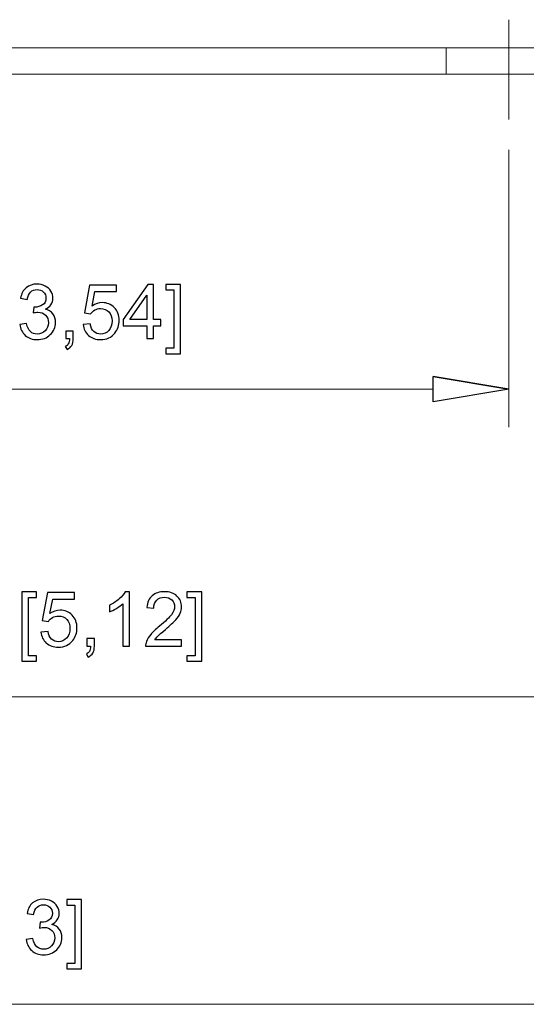
# Model space of a CAD drawing. Units: inches. Extents: x -15.8 to 15.8, y -10.5 to 10.5.
# Drawn here: x 0.6 to 1.5, y -6.9 to -5 of the extents above; entities that cross this region are included whole.
import ezdxf
from ezdxf.lldxf.tags import DXFTag

# ---------------------------------------------------------------- set-up
doc = ezdxf.new("R2010")
doc.units = ezdxf.units.IN
doc.header["$MEASUREMENT"] = 0
doc.layers.add('CN', color=7, linetype='Continuous')
doc.layers.add('HIDE', color=7, linetype='Continuous')
tags = doc.linetypes.add('New Line116', pattern=[1.8, 1.2, -0.2, 0.2, -0.2]).pattern_tags.tags
tags[10:11] = [DXFTag(74, 4), DXFTag(75, 0), DXFTag(340, '0'), DXFTag(46, 1.0), DXFTag(50, 0.0), DXFTag(44, 0.0), DXFTag(45, 0.0)]
tags[8:9] = [DXFTag(74, 4), DXFTag(75, 0), DXFTag(340, '0'), DXFTag(46, 1.0), DXFTag(50, 0.0), DXFTag(44, 0.0), DXFTag(45, 0.0)]
tags[6:7] = [DXFTag(74, 4), DXFTag(75, 0), DXFTag(340, '0'), DXFTag(46, 1.0), DXFTag(50, 0.0), DXFTag(44, 0.0), DXFTag(45, 0.0)]
tags[4:5] = [DXFTag(74, 4), DXFTag(75, 0), DXFTag(340, '0'), DXFTag(46, 1.0), DXFTag(50, 0.0), DXFTag(44, 0.0), DXFTag(45, 0.0)]
tags = doc.linetypes.add('New Line44', pattern=[0.3, 0.2, -0.1]).pattern_tags.tags
tags[6:7] = [DXFTag(74, 4), DXFTag(75, 0), DXFTag(340, '0'), DXFTag(46, 1.0), DXFTag(50, 0.0), DXFTag(44, 0.0), DXFTag(45, 0.0)]
tags[4:5] = [DXFTag(74, 4), DXFTag(75, 0), DXFTag(340, '0'), DXFTag(46, 1.0), DXFTag(50, 0.0), DXFTag(44, 0.0), DXFTag(45, 0.0)]

msp = doc.modelspace()

# ---------------------------------------------------------------- linework, layer by layer
at = {"lineweight": 9}
for points in [[(1.8967, -5.0781), (1.8967, -5.0781), (-0.6624, -5.0781), (-0.6624, -5.0781)], [(1.8967, -5.1273), (1.8967, -5.1273), (-0.6624, -5.1273), (-0.6624, -5.1273)], [(1.3603, -5.696), (1.3603, -5.696), (1.503, -5.7198), (1.503, -5.7198)]]:
    msp.add_open_spline(points, degree=3, dxfattribs=at)
at = {"lineweight": 0}
for points in [[(1.503, -5.2699), (1.503, -5.2699), (1.503, -5.7911), (1.503, -5.7911)], [(-0.1259, -5.7198), (-0.1259, -5.7198), (1.3603, -5.7198), (1.3603, -5.7198)], [(-0.5196, -6.2981), (-0.5196, -6.2981), (1.754, -6.2981), (1.754, -6.2981)], [(-2.1141, -6.8765), (-2.1141, -6.8765), (2.817, -6.8765), (2.817, -6.8765)]]:
    msp.add_open_spline(points, degree=3, dxfattribs=at)
for points, knots in [([(0.5835, -5.5979), (0.5835, -5.5979), (0.596, -5.5962), (0.596, -5.5962), (0.596, -5.5962), (0.5975, -5.6033), (0.5999, -5.6084), (0.6034, -5.6116), (0.6034, -5.6116), (0.6068, -5.6147), (0.611, -5.6163), (0.616, -5.6163), (0.616, -5.6163), (0.6219, -5.6163), (0.6269, -5.6142), (0.631, -5.6101), (0.631, -5.6101), (0.635, -5.606), (0.6371, -5.601), (0.6371, -5.5949), (0.6371, -5.5949), (0.6371, -5.5892), (0.6352, -5.5844), (0.6314, -5.5807), (0.6314, -5.5807), (0.6276, -5.5769), (0.6229, -5.5751), (0.6171, -5.5751), (0.6171, -5.5751), (0.6147, -5.5751), (0.6117, -5.5755), (0.6082, -5.5765), (0.6082, -5.5765), (0.6082, -5.5765), (0.6096, -5.5655), (0.6096, -5.5655), (0.6096, -5.5655), (0.6104, -5.5656), (0.6111, -5.5656), (0.6116, -5.5656), (0.6116, -5.5656), (0.617, -5.5656), (0.6218, -5.5642), (0.626, -5.5614), (0.626, -5.5614), (0.6303, -5.5586), (0.6325, -5.5543), (0.6325, -5.5485), (0.6325, -5.5485), (0.6325, -5.5439), (0.6309, -5.5401), (0.6278, -5.5371), (0.6278, -5.5371), (0.6247, -5.5341), (0.6206, -5.5326), (0.6157, -5.5326), (0.6157, -5.5326), (0.6108, -5.5326), (0.6068, -5.5341), (0.6035, -5.5372), (0.6035, -5.5372), (0.6003, -5.5402), (0.5982, -5.5448), (0.5973, -5.551), (0.5973, -5.551), (0.5973, -5.551), (0.5847, -5.5487), (0.5847, -5.5487), (0.5847, -5.5487), (0.5862, -5.5403), (0.5897, -5.5338), (0.5952, -5.5292), (0.5952, -5.5292), (0.6006, -5.5246), (0.6074, -5.5222), (0.6155, -5.5222), (0.6155, -5.5222), (0.621, -5.5222), (0.6262, -5.5235), (0.6309, -5.5258), (0.6309, -5.5258), (0.6355, -5.5282), (0.6391, -5.5315), (0.6416, -5.5356), (0.6416, -5.5356), (0.6441, -5.5398), (0.6454, -5.5441), (0.6454, -5.5488), (0.6454, -5.5488), (0.6454, -5.5532), (0.6442, -5.5572), (0.6418, -5.5609), (0.6418, -5.5609), (0.6394, -5.5645), (0.6359, -5.5674), (0.6313, -5.5695), (0.6313, -5.5695), (0.6373, -5.5709), (0.642, -5.5738), (0.6454, -5.5782), (0.6454, -5.5782), (0.6487, -5.5826), (0.6504, -5.5881), (0.6504, -5.5946), (0.6504, -5.5946), (0.6504, -5.6036), (0.6471, -5.6111), (0.6406, -5.6173), (0.6406, -5.6173), (0.6341, -5.6235), (0.6259, -5.6266), (0.6159, -5.6266), (0.6159, -5.6266), (0.607, -5.6266), (0.5995, -5.624), (0.5936, -5.6186), (0.5936, -5.6186), (0.5877, -5.6133), (0.5843, -5.6064), (0.5835, -5.5979)], [0, 0, 0, 0, 0.032258, 0.032258, 0.032258, 0.032258, 0.064516, 0.064516, 0.064516, 0.064516, 0.096774, 0.096774, 0.096774, 0.096774, 0.129032, 0.129032, 0.129032, 0.129032, 0.16129, 0.16129, 0.16129, 0.16129, 0.193548, 0.193548, 0.193548, 0.193548, 0.225806, 0.225806, 0.225806, 0.225806, 0.258065, 0.258065, 0.258065, 0.258065, 0.290323, 0.290323, 0.290323, 0.290323, 0.322581, 0.322581, 0.322581, 0.322581, 0.354839, 0.354839, 0.354839, 0.354839, 0.387097, 0.387097, 0.387097, 0.387097, 0.419355, 0.419355, 0.419355, 0.419355, 0.451613, 0.451613, 0.451613, 0.451613, 0.483871, 0.483871, 0.483871, 0.483871, 0.516129, 0.516129, 0.516129, 0.516129, 0.548387, 0.548387, 0.548387, 0.548387, 0.580645, 0.580645, 0.580645, 0.580645, 0.612903, 0.612903, 0.612903, 0.612903, 0.645161, 0.645161, 0.645161, 0.645161, 0.677419, 0.677419, 0.677419, 0.677419, 0.709677, 0.709677, 0.709677, 0.709677, 0.741935, 0.741935, 0.741935, 0.741935, 0.774194, 0.774194, 0.774194, 0.774194, 0.806452, 0.806452, 0.806452, 0.806452, 0.83871, 0.83871, 0.83871, 0.83871, 0.870968, 0.870968, 0.870968, 0.870968, 0.903226, 0.903226, 0.903226, 0.903226, 0.935484, 0.935484, 0.935484, 0.935484, 1, 1, 1, 1]), ([(0.7024, -5.5981), (0.7024, -5.5981), (0.7156, -5.597), (0.7156, -5.597), (0.7156, -5.597), (0.7166, -5.6034), (0.7188, -5.6082), (0.7224, -5.6114), (0.7224, -5.6114), (0.7259, -5.6146), (0.7302, -5.6163), (0.7352, -5.6163), (0.7352, -5.6163), (0.7413, -5.6163), (0.7464, -5.614), (0.7506, -5.6094), (0.7506, -5.6094), (0.7547, -5.6049), (0.7568, -5.5988), (0.7568, -5.5913), (0.7568, -5.5913), (0.7568, -5.5842), (0.7548, -5.5785), (0.7508, -5.5744), (0.7508, -5.5744), (0.7468, -5.5702), (0.7415, -5.5682), (0.735, -5.5682), (0.735, -5.5682), (0.731, -5.5682), (0.7273, -5.5691), (0.7241, -5.5709), (0.7241, -5.5709), (0.7208, -5.5728), (0.7183, -5.5751), (0.7164, -5.5781), (0.7164, -5.5781), (0.7164, -5.5781), (0.7047, -5.5765), (0.7047, -5.5765), (0.7047, -5.5765), (0.7047, -5.5765), (0.7146, -5.5241), (0.7146, -5.5241), (0.7146, -5.5241), (0.7146, -5.5241), (0.7654, -5.5241), (0.7654, -5.5241), (0.7654, -5.5241), (0.7654, -5.5241), (0.7654, -5.5361), (0.7654, -5.5361), (0.7654, -5.5361), (0.7654, -5.5361), (0.7246, -5.5361), (0.7246, -5.5361), (0.7246, -5.5361), (0.7246, -5.5361), (0.7191, -5.5635), (0.7191, -5.5635), (0.7191, -5.5635), (0.7252, -5.5592), (0.7317, -5.5571), (0.7384, -5.5571), (0.7384, -5.5571), (0.7473, -5.5571), (0.7548, -5.5602), (0.761, -5.5664), (0.761, -5.5664), (0.7671, -5.5725), (0.7702, -5.5805), (0.7702, -5.5902), (0.7702, -5.5902), (0.7702, -5.5995), (0.7674, -5.6074), (0.7621, -5.6142), (0.7621, -5.6142), (0.7555, -5.6224), (0.7466, -5.6266), (0.7352, -5.6266), (0.7352, -5.6266), (0.7259, -5.6266), (0.7184, -5.624), (0.7125, -5.6188), (0.7125, -5.6188), (0.7066, -5.6136), (0.7033, -5.6067), (0.7024, -5.5981)], [0, 0, 0, 0, 0.043478, 0.043478, 0.043478, 0.043478, 0.086957, 0.086957, 0.086957, 0.086957, 0.130435, 0.130435, 0.130435, 0.130435, 0.173913, 0.173913, 0.173913, 0.173913, 0.217391, 0.217391, 0.217391, 0.217391, 0.26087, 0.26087, 0.26087, 0.26087, 0.304348, 0.304348, 0.304348, 0.304348, 0.347826, 0.347826, 0.347826, 0.347826, 0.391304, 0.391304, 0.391304, 0.391304, 0.434783, 0.434783, 0.434783, 0.434783, 0.478261, 0.478261, 0.478261, 0.478261, 0.521739, 0.521739, 0.521739, 0.521739, 0.565217, 0.565217, 0.565217, 0.565217, 0.608696, 0.608696, 0.608696, 0.608696, 0.652174, 0.652174, 0.652174, 0.652174, 0.695652, 0.695652, 0.695652, 0.695652, 0.73913, 0.73913, 0.73913, 0.73913, 0.782609, 0.782609, 0.782609, 0.782609, 0.826087, 0.826087, 0.826087, 0.826087, 0.869565, 0.869565, 0.869565, 0.869565, 0.913043, 0.913043, 0.913043, 0.913043, 1, 1, 1, 1]), ([(0.822, -5.6248), (0.822, -5.6248), (0.822, -5.6004), (0.822, -5.6004), (0.822, -5.6004), (0.822, -5.6004), (0.7777, -5.6004), (0.7777, -5.6004), (0.7777, -5.6004), (0.7777, -5.6004), (0.7777, -5.5889), (0.7777, -5.5889), (0.7777, -5.5889), (0.7777, -5.5889), (0.8243, -5.5227), (0.8243, -5.5227), (0.8243, -5.5227), (0.8243, -5.5227), (0.8346, -5.5227), (0.8346, -5.5227), (0.8346, -5.5227), (0.8346, -5.5227), (0.8346, -5.5889), (0.8346, -5.5889), (0.8346, -5.5889), (0.8346, -5.5889), (0.8483, -5.5889), (0.8483, -5.5889), (0.8483, -5.5889), (0.8483, -5.5889), (0.8483, -5.6004), (0.8483, -5.6004), (0.8483, -5.6004), (0.8483, -5.6004), (0.8346, -5.6004), (0.8346, -5.6004), (0.8346, -5.6004), (0.8346, -5.6004), (0.8346, -5.6248), (0.8346, -5.6248), (0.8346, -5.6248), (0.8346, -5.6248), (0.822, -5.6248), (0.822, -5.6248)], [0, 0, 0, 0, 0.083333, 0.083333, 0.083333, 0.083333, 0.166667, 0.166667, 0.166667, 0.166667, 0.25, 0.25, 0.25, 0.25, 0.333333, 0.333333, 0.333333, 0.333333, 0.416667, 0.416667, 0.416667, 0.416667, 0.5, 0.5, 0.5, 0.5, 0.583333, 0.583333, 0.583333, 0.583333, 0.666667, 0.666667, 0.666667, 0.666667, 0.75, 0.75, 0.75, 0.75, 0.833333, 0.833333, 0.833333, 0.833333, 1, 1, 1, 1]), ([(0.8856, -5.6532), (0.8856, -5.6532), (0.858, -5.6532), (0.858, -5.6532), (0.858, -5.6532), (0.858, -5.6532), (0.858, -5.6428), (0.858, -5.6428), (0.858, -5.6428), (0.858, -5.6428), (0.8731, -5.6428), (0.8731, -5.6428), (0.8731, -5.6428), (0.8731, -5.6428), (0.8731, -5.5331), (0.8731, -5.5331), (0.8731, -5.5331), (0.8731, -5.5331), (0.858, -5.5331), (0.858, -5.5331), (0.858, -5.5331), (0.858, -5.5331), (0.858, -5.5227), (0.858, -5.5227), (0.858, -5.5227), (0.858, -5.5227), (0.8856, -5.5227), (0.8856, -5.5227), (0.8856, -5.5227), (0.8856, -5.5227), (0.8856, -5.6532), (0.8856, -5.6532)], [0, 0, 0, 0, 0.111111, 0.111111, 0.111111, 0.111111, 0.222222, 0.222222, 0.222222, 0.222222, 0.333333, 0.333333, 0.333333, 0.333333, 0.444444, 0.444444, 0.444444, 0.444444, 0.555556, 0.555556, 0.555556, 0.555556, 0.666667, 0.666667, 0.666667, 0.666667, 0.777778, 0.777778, 0.777778, 0.777778, 1, 1, 1, 1]), ([(0.822, -5.5889), (0.822, -5.5889), (0.822, -5.5428), (0.822, -5.5428), (0.822, -5.5428), (0.822, -5.5428), (0.79, -5.5889), (0.79, -5.5889), (0.79, -5.5889), (0.79, -5.5889), (0.822, -5.5889), (0.822, -5.5889)], [0, 0, 0, 0, 0.25, 0.25, 0.25, 0.25, 0.5, 0.5, 0.5, 0.5, 1, 1, 1, 1]), ([(0.6695, -5.6248), (0.6695, -5.6248), (0.6695, -5.6105), (0.6695, -5.6105), (0.6695, -5.6105), (0.6695, -5.6105), (0.6838, -5.6105), (0.6838, -5.6105), (0.6838, -5.6105), (0.6838, -5.6105), (0.6838, -5.6248), (0.6838, -5.6248), (0.6838, -5.6248), (0.6838, -5.6301), (0.6829, -5.6343), (0.681, -5.6376), (0.681, -5.6376), (0.6792, -5.6408), (0.6762, -5.6433), (0.6722, -5.645), (0.6722, -5.645), (0.6722, -5.645), (0.6687, -5.6397), (0.6687, -5.6397), (0.6687, -5.6397), (0.6713, -5.6385), (0.6733, -5.6368), (0.6745, -5.6346), (0.6745, -5.6346), (0.6758, -5.6323), (0.6765, -5.6291), (0.6766, -5.6248), (0.6766, -5.6248), (0.6766, -5.6248), (0.6695, -5.6248), (0.6695, -5.6248)], [0, 0, 0, 0, 0.1, 0.1, 0.1, 0.1, 0.2, 0.2, 0.2, 0.2, 0.3, 0.3, 0.3, 0.3, 0.4, 0.4, 0.4, 0.4, 0.5, 0.5, 0.5, 0.5, 0.6, 0.6, 0.6, 0.6, 0.7, 0.7, 0.7, 0.7, 0.8, 0.8, 0.8, 0.8, 1, 1, 1, 1]), ([(1.3603, -5.696), (1.3603, -5.696), (1.503, -5.7198), (1.503, -5.7198), (1.503, -5.7198), (1.503, -5.7198), (1.3603, -5.696), (1.3603, -5.696)], [0, 0, 0, 0, 0.333333, 0.333333, 0.333333, 0.333333, 1, 1, 1, 1]), ([(1.503, -5.7198), (1.503, -5.7198), (1.3603, -5.7435), (1.3603, -5.7435), (1.3603, -5.7435), (1.3603, -5.7435), (1.3603, -5.696), (1.3603, -5.696)], [0, 0, 0, 0, 0.333333, 0.333333, 0.333333, 0.333333, 1, 1, 1, 1]), ([(0.5872, -6.2315), (0.5872, -6.2315), (0.5872, -6.101), (0.5872, -6.101), (0.5872, -6.101), (0.5872, -6.101), (0.6149, -6.101), (0.6149, -6.101), (0.6149, -6.101), (0.6149, -6.101), (0.6149, -6.1114), (0.6149, -6.1114), (0.6149, -6.1114), (0.6149, -6.1114), (0.5998, -6.1114), (0.5998, -6.1114), (0.5998, -6.1114), (0.5998, -6.1114), (0.5998, -6.2212), (0.5998, -6.2212), (0.5998, -6.2212), (0.5998, -6.2212), (0.6149, -6.2212), (0.6149, -6.2212), (0.6149, -6.2212), (0.6149, -6.2212), (0.6149, -6.2315), (0.6149, -6.2315), (0.6149, -6.2315), (0.6149, -6.2315), (0.5872, -6.2315), (0.5872, -6.2315)], [0, 0, 0, 0, 0.111111, 0.111111, 0.111111, 0.111111, 0.222222, 0.222222, 0.222222, 0.222222, 0.333333, 0.333333, 0.333333, 0.333333, 0.444444, 0.444444, 0.444444, 0.444444, 0.555556, 0.555556, 0.555556, 0.555556, 0.666667, 0.666667, 0.666667, 0.666667, 0.777778, 0.777778, 0.777778, 0.777778, 1, 1, 1, 1]), ([(0.6231, -6.1764), (0.6231, -6.1764), (0.6363, -6.1753), (0.6363, -6.1753), (0.6363, -6.1753), (0.6372, -6.1817), (0.6395, -6.1865), (0.643, -6.1898), (0.643, -6.1898), (0.6466, -6.193), (0.6509, -6.1946), (0.6559, -6.1946), (0.6559, -6.1946), (0.6619, -6.1946), (0.6671, -6.1923), (0.6712, -6.1878), (0.6712, -6.1878), (0.6754, -6.1832), (0.6775, -6.1772), (0.6775, -6.1697), (0.6775, -6.1697), (0.6775, -6.1625), (0.6755, -6.1569), (0.6715, -6.1527), (0.6715, -6.1527), (0.6675, -6.1486), (0.6622, -6.1465), (0.6557, -6.1465), (0.6557, -6.1465), (0.6516, -6.1465), (0.648, -6.1474), (0.6448, -6.1493), (0.6448, -6.1493), (0.6415, -6.1511), (0.6389, -6.1535), (0.6371, -6.1564), (0.6371, -6.1564), (0.6371, -6.1564), (0.6253, -6.1549), (0.6253, -6.1549), (0.6253, -6.1549), (0.6253, -6.1549), (0.6352, -6.1024), (0.6352, -6.1024), (0.6352, -6.1024), (0.6352, -6.1024), (0.686, -6.1024), (0.686, -6.1024), (0.686, -6.1024), (0.686, -6.1024), (0.686, -6.1144), (0.686, -6.1144), (0.686, -6.1144), (0.686, -6.1144), (0.6453, -6.1144), (0.6453, -6.1144), (0.6453, -6.1144), (0.6453, -6.1144), (0.6397, -6.1419), (0.6397, -6.1419), (0.6397, -6.1419), (0.6459, -6.1376), (0.6523, -6.1354), (0.659, -6.1354), (0.659, -6.1354), (0.668, -6.1354), (0.6755, -6.1385), (0.6816, -6.1447), (0.6816, -6.1447), (0.6878, -6.1509), (0.6908, -6.1588), (0.6908, -6.1685), (0.6908, -6.1685), (0.6908, -6.1778), (0.6881, -6.1858), (0.6827, -6.1925), (0.6827, -6.1925), (0.6762, -6.2008), (0.6672, -6.2049), (0.6559, -6.2049), (0.6559, -6.2049), (0.6466, -6.2049), (0.639, -6.2023), (0.6331, -6.1971), (0.6331, -6.1971), (0.6273, -6.1919), (0.6239, -6.185), (0.6231, -6.1764)], [0, 0, 0, 0, 0.043478, 0.043478, 0.043478, 0.043478, 0.086957, 0.086957, 0.086957, 0.086957, 0.130435, 0.130435, 0.130435, 0.130435, 0.173913, 0.173913, 0.173913, 0.173913, 0.217391, 0.217391, 0.217391, 0.217391, 0.26087, 0.26087, 0.26087, 0.26087, 0.304348, 0.304348, 0.304348, 0.304348, 0.347826, 0.347826, 0.347826, 0.347826, 0.391304, 0.391304, 0.391304, 0.391304, 0.434783, 0.434783, 0.434783, 0.434783, 0.478261, 0.478261, 0.478261, 0.478261, 0.521739, 0.521739, 0.521739, 0.521739, 0.565217, 0.565217, 0.565217, 0.565217, 0.608696, 0.608696, 0.608696, 0.608696, 0.652174, 0.652174, 0.652174, 0.652174, 0.695652, 0.695652, 0.695652, 0.695652, 0.73913, 0.73913, 0.73913, 0.73913, 0.782609, 0.782609, 0.782609, 0.782609, 0.826087, 0.826087, 0.826087, 0.826087, 0.869565, 0.869565, 0.869565, 0.869565, 0.913043, 0.913043, 0.913043, 0.913043, 1, 1, 1, 1]), ([(0.7893, -6.2032), (0.7893, -6.2032), (0.7768, -6.2032), (0.7768, -6.2032), (0.7768, -6.2032), (0.7768, -6.2032), (0.7768, -6.1233), (0.7768, -6.1233), (0.7768, -6.1233), (0.7738, -6.1261), (0.7698, -6.129), (0.7649, -6.1319), (0.7649, -6.1319), (0.76, -6.1348), (0.7556, -6.1369), (0.7517, -6.1384), (0.7517, -6.1384), (0.7517, -6.1384), (0.7517, -6.1262), (0.7517, -6.1262), (0.7517, -6.1262), (0.7587, -6.1229), (0.7649, -6.1189), (0.7701, -6.1143), (0.7701, -6.1143), (0.7754, -6.1096), (0.7791, -6.105), (0.7813, -6.1006), (0.7813, -6.1006), (0.7813, -6.1006), (0.7893, -6.1006), (0.7893, -6.1006), (0.7893, -6.1006), (0.7893, -6.1006), (0.7893, -6.2032), (0.7893, -6.2032)], [0, 0, 0, 0, 0.1, 0.1, 0.1, 0.1, 0.2, 0.2, 0.2, 0.2, 0.3, 0.3, 0.3, 0.3, 0.4, 0.4, 0.4, 0.4, 0.5, 0.5, 0.5, 0.5, 0.6, 0.6, 0.6, 0.6, 0.7, 0.7, 0.7, 0.7, 0.8, 0.8, 0.8, 0.8, 1, 1, 1, 1]), ([(0.8874, -6.1911), (0.8874, -6.1911), (0.8874, -6.2032), (0.8874, -6.2032), (0.8874, -6.2032), (0.8874, -6.2032), (0.8199, -6.2032), (0.8199, -6.2032), (0.8199, -6.2032), (0.8198, -6.2002), (0.8203, -6.1973), (0.8213, -6.1945), (0.8213, -6.1945), (0.8231, -6.1899), (0.8258, -6.1853), (0.8296, -6.1809), (0.8296, -6.1809), (0.8334, -6.1764), (0.8389, -6.1713), (0.846, -6.1654), (0.846, -6.1654), (0.8571, -6.1563), (0.8646, -6.1491), (0.8685, -6.1438), (0.8685, -6.1438), (0.8724, -6.1385), (0.8744, -6.1334), (0.8744, -6.1287), (0.8744, -6.1287), (0.8744, -6.1237), (0.8726, -6.1195), (0.8691, -6.1161), (0.8691, -6.1161), (0.8655, -6.1127), (0.8608, -6.111), (0.8551, -6.111), (0.8551, -6.111), (0.8491, -6.111), (0.8443, -6.1128), (0.8407, -6.1164), (0.8407, -6.1164), (0.837, -6.12), (0.8352, -6.1251), (0.8351, -6.1315), (0.8351, -6.1315), (0.8351, -6.1315), (0.8222, -6.1301), (0.8222, -6.1301), (0.8222, -6.1301), (0.8231, -6.1205), (0.8265, -6.1132), (0.8322, -6.1081), (0.8322, -6.1081), (0.838, -6.1031), (0.8457, -6.1006), (0.8554, -6.1006), (0.8554, -6.1006), (0.8652, -6.1006), (0.873, -6.1033), (0.8787, -6.1087), (0.8787, -6.1087), (0.8844, -6.1142), (0.8873, -6.1209), (0.8873, -6.129), (0.8873, -6.129), (0.8873, -6.1331), (0.8864, -6.1371), (0.8848, -6.141), (0.8848, -6.141), (0.8831, -6.145), (0.8803, -6.1491), (0.8764, -6.1535), (0.8764, -6.1535), (0.8726, -6.1579), (0.8661, -6.1639), (0.8571, -6.1715), (0.8571, -6.1715), (0.8496, -6.1778), (0.8447, -6.1821), (0.8426, -6.1843), (0.8426, -6.1843), (0.8405, -6.1866), (0.8387, -6.1888), (0.8373, -6.1911), (0.8373, -6.1911), (0.8373, -6.1911), (0.8874, -6.1911), (0.8874, -6.1911)], [0, 0, 0, 0, 0.043478, 0.043478, 0.043478, 0.043478, 0.086957, 0.086957, 0.086957, 0.086957, 0.130435, 0.130435, 0.130435, 0.130435, 0.173913, 0.173913, 0.173913, 0.173913, 0.217391, 0.217391, 0.217391, 0.217391, 0.26087, 0.26087, 0.26087, 0.26087, 0.304348, 0.304348, 0.304348, 0.304348, 0.347826, 0.347826, 0.347826, 0.347826, 0.391304, 0.391304, 0.391304, 0.391304, 0.434783, 0.434783, 0.434783, 0.434783, 0.478261, 0.478261, 0.478261, 0.478261, 0.521739, 0.521739, 0.521739, 0.521739, 0.565217, 0.565217, 0.565217, 0.565217, 0.608696, 0.608696, 0.608696, 0.608696, 0.652174, 0.652174, 0.652174, 0.652174, 0.695652, 0.695652, 0.695652, 0.695652, 0.73913, 0.73913, 0.73913, 0.73913, 0.782609, 0.782609, 0.782609, 0.782609, 0.826087, 0.826087, 0.826087, 0.826087, 0.869565, 0.869565, 0.869565, 0.869565, 0.913043, 0.913043, 0.913043, 0.913043, 1, 1, 1, 1]), ([(0.9253, -6.2315), (0.9253, -6.2315), (0.8976, -6.2315), (0.8976, -6.2315), (0.8976, -6.2315), (0.8976, -6.2315), (0.8976, -6.2212), (0.8976, -6.2212), (0.8976, -6.2212), (0.8976, -6.2212), (0.9128, -6.2212), (0.9128, -6.2212), (0.9128, -6.2212), (0.9128, -6.2212), (0.9128, -6.1114), (0.9128, -6.1114), (0.9128, -6.1114), (0.9128, -6.1114), (0.8976, -6.1114), (0.8976, -6.1114), (0.8976, -6.1114), (0.8976, -6.1114), (0.8976, -6.101), (0.8976, -6.101), (0.8976, -6.101), (0.8976, -6.101), (0.9253, -6.101), (0.9253, -6.101), (0.9253, -6.101), (0.9253, -6.101), (0.9253, -6.2315), (0.9253, -6.2315)], [0, 0, 0, 0, 0.111111, 0.111111, 0.111111, 0.111111, 0.222222, 0.222222, 0.222222, 0.222222, 0.333333, 0.333333, 0.333333, 0.333333, 0.444444, 0.444444, 0.444444, 0.444444, 0.555556, 0.555556, 0.555556, 0.555556, 0.666667, 0.666667, 0.666667, 0.666667, 0.777778, 0.777778, 0.777778, 0.777778, 1, 1, 1, 1]), ([(0.7092, -6.2032), (0.7092, -6.2032), (0.7092, -6.1889), (0.7092, -6.1889), (0.7092, -6.1889), (0.7092, -6.1889), (0.7235, -6.1889), (0.7235, -6.1889), (0.7235, -6.1889), (0.7235, -6.1889), (0.7235, -6.2032), (0.7235, -6.2032), (0.7235, -6.2032), (0.7235, -6.2084), (0.7226, -6.2127), (0.7207, -6.2159), (0.7207, -6.2159), (0.7188, -6.2191), (0.7159, -6.2216), (0.7119, -6.2234), (0.7119, -6.2234), (0.7119, -6.2234), (0.7084, -6.218), (0.7084, -6.218), (0.7084, -6.218), (0.711, -6.2169), (0.713, -6.2151), (0.7142, -6.2129), (0.7142, -6.2129), (0.7155, -6.2106), (0.7162, -6.2074), (0.7163, -6.2032), (0.7163, -6.2032), (0.7163, -6.2032), (0.7092, -6.2032), (0.7092, -6.2032)], [0, 0, 0, 0, 0.1, 0.1, 0.1, 0.1, 0.2, 0.2, 0.2, 0.2, 0.3, 0.3, 0.3, 0.3, 0.4, 0.4, 0.4, 0.4, 0.5, 0.5, 0.5, 0.5, 0.6, 0.6, 0.6, 0.6, 0.7, 0.7, 0.7, 0.7, 0.8, 0.8, 0.8, 0.8, 1, 1, 1, 1]), ([(0.5955, -6.7545), (0.5955, -6.7545), (0.608, -6.7529), (0.608, -6.7529), (0.608, -6.7529), (0.6095, -6.76), (0.6119, -6.7651), (0.6154, -6.7682), (0.6154, -6.7682), (0.6188, -6.7714), (0.6231, -6.773), (0.628, -6.773), (0.628, -6.773), (0.6339, -6.773), (0.6389, -6.7709), (0.643, -6.7668), (0.643, -6.7668), (0.647, -6.7627), (0.6491, -6.7577), (0.6491, -6.7516), (0.6491, -6.7516), (0.6491, -6.7459), (0.6472, -6.7411), (0.6434, -6.7374), (0.6434, -6.7374), (0.6397, -6.7336), (0.6349, -6.7318), (0.6291, -6.7318), (0.6291, -6.7318), (0.6267, -6.7318), (0.6237, -6.7322), (0.6202, -6.7332), (0.6202, -6.7332), (0.6202, -6.7332), (0.6216, -6.7221), (0.6216, -6.7221), (0.6216, -6.7221), (0.6225, -6.7222), (0.6231, -6.7223), (0.6237, -6.7223), (0.6237, -6.7223), (0.629, -6.7223), (0.6338, -6.7209), (0.6381, -6.7181), (0.6381, -6.7181), (0.6424, -6.7153), (0.6445, -6.711), (0.6445, -6.7052), (0.6445, -6.7052), (0.6445, -6.7006), (0.6429, -6.6968), (0.6398, -6.6938), (0.6398, -6.6938), (0.6367, -6.6908), (0.6327, -6.6893), (0.6277, -6.6893), (0.6277, -6.6893), (0.6229, -6.6893), (0.6188, -6.6908), (0.6156, -6.6938), (0.6156, -6.6938), (0.6123, -6.6969), (0.6102, -6.7015), (0.6093, -6.7077), (0.6093, -6.7077), (0.6093, -6.7077), (0.5968, -6.7054), (0.5968, -6.7054), (0.5968, -6.7054), (0.5983, -6.697), (0.6018, -6.6905), (0.6072, -6.6859), (0.6072, -6.6859), (0.6126, -6.6813), (0.6194, -6.6789), (0.6275, -6.6789), (0.6275, -6.6789), (0.633, -6.6789), (0.6382, -6.6801), (0.6429, -6.6825), (0.6429, -6.6825), (0.6476, -6.6849), (0.6511, -6.6882), (0.6536, -6.6923), (0.6536, -6.6923), (0.6561, -6.6965), (0.6574, -6.7008), (0.6574, -6.7055), (0.6574, -6.7055), (0.6574, -6.7099), (0.6562, -6.7139), (0.6538, -6.7176), (0.6538, -6.7176), (0.6514, -6.7212), (0.6479, -6.7241), (0.6433, -6.7262), (0.6433, -6.7262), (0.6493, -6.7276), (0.654, -6.7305), (0.6574, -6.7349), (0.6574, -6.7349), (0.6607, -6.7393), (0.6624, -6.7447), (0.6624, -6.7513), (0.6624, -6.7513), (0.6624, -6.7603), (0.6591, -6.7678), (0.6526, -6.774), (0.6526, -6.774), (0.6461, -6.7802), (0.6379, -6.7833), (0.628, -6.7833), (0.628, -6.7833), (0.619, -6.7833), (0.6115, -6.7807), (0.6056, -6.7753), (0.6056, -6.7753), (0.5997, -6.77), (0.5963, -6.7631), (0.5955, -6.7545)], [0, 0, 0, 0, 0.032258, 0.032258, 0.032258, 0.032258, 0.064516, 0.064516, 0.064516, 0.064516, 0.096774, 0.096774, 0.096774, 0.096774, 0.129032, 0.129032, 0.129032, 0.129032, 0.16129, 0.16129, 0.16129, 0.16129, 0.193548, 0.193548, 0.193548, 0.193548, 0.225806, 0.225806, 0.225806, 0.225806, 0.258065, 0.258065, 0.258065, 0.258065, 0.290323, 0.290323, 0.290323, 0.290323, 0.322581, 0.322581, 0.322581, 0.322581, 0.354839, 0.354839, 0.354839, 0.354839, 0.387097, 0.387097, 0.387097, 0.387097, 0.419355, 0.419355, 0.419355, 0.419355, 0.451613, 0.451613, 0.451613, 0.451613, 0.483871, 0.483871, 0.483871, 0.483871, 0.516129, 0.516129, 0.516129, 0.516129, 0.548387, 0.548387, 0.548387, 0.548387, 0.580645, 0.580645, 0.580645, 0.580645, 0.612903, 0.612903, 0.612903, 0.612903, 0.645161, 0.645161, 0.645161, 0.645161, 0.677419, 0.677419, 0.677419, 0.677419, 0.709677, 0.709677, 0.709677, 0.709677, 0.741935, 0.741935, 0.741935, 0.741935, 0.774194, 0.774194, 0.774194, 0.774194, 0.806452, 0.806452, 0.806452, 0.806452, 0.83871, 0.83871, 0.83871, 0.83871, 0.870968, 0.870968, 0.870968, 0.870968, 0.903226, 0.903226, 0.903226, 0.903226, 0.935484, 0.935484, 0.935484, 0.935484, 1, 1, 1, 1]), ([(0.6992, -6.8099), (0.6992, -6.8099), (0.6716, -6.8099), (0.6716, -6.8099), (0.6716, -6.8099), (0.6716, -6.8099), (0.6716, -6.7995), (0.6716, -6.7995), (0.6716, -6.7995), (0.6716, -6.7995), (0.6867, -6.7995), (0.6867, -6.7995), (0.6867, -6.7995), (0.6867, -6.7995), (0.6867, -6.6898), (0.6867, -6.6898), (0.6867, -6.6898), (0.6867, -6.6898), (0.6716, -6.6898), (0.6716, -6.6898), (0.6716, -6.6898), (0.6716, -6.6898), (0.6716, -6.6794), (0.6716, -6.6794), (0.6716, -6.6794), (0.6716, -6.6794), (0.6992, -6.6794), (0.6992, -6.6794), (0.6992, -6.6794), (0.6992, -6.6794), (0.6992, -6.8099), (0.6992, -6.8099)], [0, 0, 0, 0, 0.111111, 0.111111, 0.111111, 0.111111, 0.222222, 0.222222, 0.222222, 0.222222, 0.333333, 0.333333, 0.333333, 0.333333, 0.444444, 0.444444, 0.444444, 0.444444, 0.555556, 0.555556, 0.555556, 0.555556, 0.666667, 0.666667, 0.666667, 0.666667, 0.777778, 0.777778, 0.777778, 0.777778, 1, 1, 1, 1])]:
    msp.add_open_spline(points, degree=3, knots=knots)
at = {"lineweight": 9}
msp.add_open_spline([(1.503, -5.7198), (1.503, -5.7198), (1.3603, -5.7435), (1.3603, -5.7435), (1.3603, -5.7435), (1.3603, -5.7435), (1.3603, -5.696), (1.3603, -5.696)], degree=3, knots=[0, 0, 0, 0, 0.333333, 0.333333, 0.333333, 0.333333, 1, 1, 1, 1], dxfattribs=at)
at = {"layer": 'CN', "color": 1, "linetype": 'New Line116', "lineweight": 9}
msp.add_open_spline([(1.503, -5.025), (1.503, -5.025), (1.503, -5.2129), (1.503, -5.2129)], degree=3, dxfattribs=at)
at = {"layer": 'HIDE', "linetype": 'New Line44', "lineweight": 9}
msp.add_open_spline([(1.3849, -5.0781), (1.3849, -5.0781), (1.3849, -5.1273), (1.3849, -5.1273)], degree=3, dxfattribs=at)

doc.saveas('drawing.dxf')
